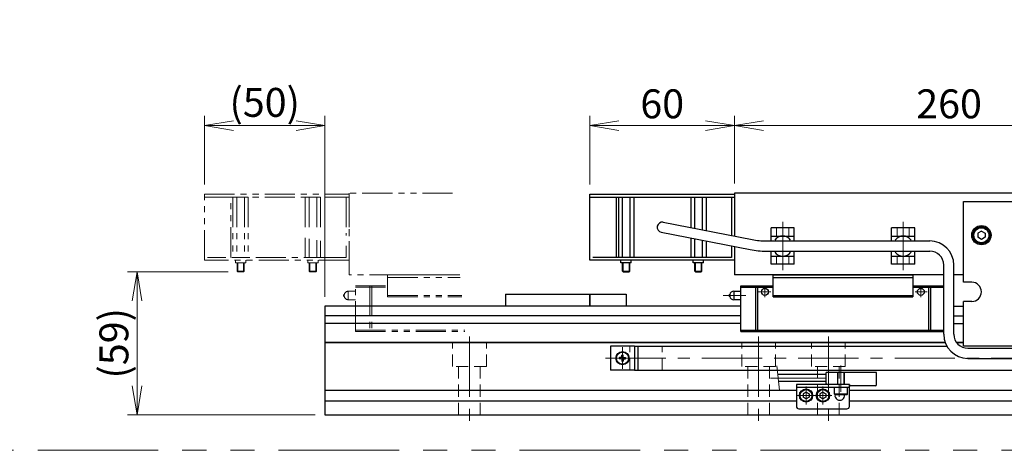
# Model space of a CAD drawing. Extents: x 2927 to 4485, y -5337 to -3268.
# Drawn here: x 3628 to 4037, y -5337 to -5158 of the extents above; entities that cross this region are included whole.
import ezdxf

# ---------------------------------------------------------------- set-up
doc = ezdxf.new("R2010")
doc.units = 0
doc.header["$MEASUREMENT"] = 0
for name, pattern in [('CENTER', [2, 1.25, -0.25, 0.25, -0.25]), ('HIDDEN', [0.375, 0.25, -0.125]), ('PHANTOM2', [1.25, 0.625, -0.125, 0.125, -0.125, 0.125, -0.125])]:
    doc.linetypes.add(name, pattern=pattern)
doc.layers.get('0').update_dxf_attribs({"linetype": 'CONTINUOUS'})
for name, color, linetype, lineweight in [('中心線', 1, 'CENTER', 15), ('二点鎖線', 5, 'PHANTOM2', 13), ('実線', 255, 'CONTINUOUS', 30), ('寸法', 3, 'CONTINUOUS', 13), ('破線', 252, 'HIDDEN', 13), ('細線', 6, 'CONTINUOUS', 13)]:
    doc.layers.add(name, color=color, linetype=linetype, lineweight=lineweight)
doc.styles.get("Standard").update_dxf_attribs({"font": 'MS Gothic.ttf'})
doc.dimstyles.new('STD-I1', dxfattribs={"dimscale": 2, "dimtxt": 3, "dimasz": 3, "dimexe": 1, "dimexo": 1, "dimgap": 0.75, "dimtad": 1, "dimdec": 8, "dimzin": 9, "dimdsep": 46, "dimtxsty": 'STANDARD', "dimblk1": 'OPEN', "dimblk2": 'OPEN', "dimsah": 1, "dimcen": 2.5, "dimclrd": 4, "dimclre": 4, "dimclrt": 256, "dimadec": 7, "dimazin": 2, "dimtm": 1e-09, "dimtfac": 0.8, "dimtdec": 8, "dimtmove": 0, "dimatfit": 0, "dimldrblk": 'OPEN', "dimfxl": 1, "dimtolj": 1, "dimtzin": 9, "dimlwd": 15, "dimlwe": 15, "dimarcsym": 0})

# ---------------------------------------------------------------- blocks, each defined once
blk = doc.blocks.new('_OPEN')
at = {"color": 0, "linetype": 'ByBlock'}
for p, q in [((-1, 0.167), (0, 0)), ((0, 0), (-1, -0.167)), ((0, 0), (-1, 0))]:
    blk.add_line(p, q, dxfattribs=at)
blk = doc.blocks.new('*D59')
at = {"layer": '寸法', "color": 4, "lineweight": 15, "ltscale": 30}
for p, q in [((3924.69, -5225.84), (3924.69, -5197.84)), ((4184.69, -5225.84), (4184.69, -5197.84)), ((3936.69, -5201.84), (4172.69, -5201.84))]:
    blk.add_line(p, q, dxfattribs=at)
at = {"layer": '寸法', "color": 4, "lineweight": 15, "ltscale": 30, "xscale": 12, "yscale": 12, "zscale": 12, "rotation": 180}
blk.add_blockref('_OPEN', (3924.69, -5201.84), dxfattribs=at)
at = {"layer": '寸法', "color": 4, "lineweight": 15, "ltscale": 30, "xscale": 12, "yscale": 12, "zscale": 12}
blk.add_blockref('_OPEN', (4184.69, -5201.84), dxfattribs=at)
at = {"layer": '寸法', "ltscale": 30, "insert": (4054.69, -5192.84), "char_height": 12, "attachment_point": 5}
blk.add_mtext('\\A1;260\u3000テーブル', dxfattribs=at)
blk = doc.blocks.new('*D60')
at = {"layer": '寸法', "color": 4, "lineweight": 15, "ltscale": 30}
for p, q in [((3864.69, -5226.34), (3864.69, -5197.84)), ((3924.69, -5225.84), (3924.69, -5197.84)), ((3912.69, -5201.84), (3876.69, -5201.84))]:
    blk.add_line(p, q, dxfattribs=at)
at = {"layer": '寸法', "color": 4, "lineweight": 15, "ltscale": 30, "xscale": 12, "yscale": 12, "zscale": 12, "rotation": 180}
blk.add_blockref('_OPEN', (3864.69, -5201.84), dxfattribs=at)
at = {"layer": '寸法', "color": 4, "lineweight": 15, "ltscale": 30, "xscale": 12, "yscale": 12, "zscale": 12}
blk.add_blockref('_OPEN', (3924.69, -5201.84), dxfattribs=at)
at = {"layer": '寸法', "ltscale": 30, "insert": (3894.69, -5192.84), "char_height": 12, "attachment_point": 5}
blk.add_mtext('\\A1;60', dxfattribs=at)
blk = doc.blocks.new('*D61')
at = {"layer": '寸法', "color": 4, "lineweight": 15, "ltscale": 30}
for p, q in [((3704.69, -5226.34), (3704.69, -5197.84)), ((3754.69, -5272.84), (3754.69, -5197.84)), ((3742.69, -5201.84), (3716.69, -5201.84))]:
    blk.add_line(p, q, dxfattribs=at)
at = {"layer": '寸法', "color": 4, "lineweight": 15, "ltscale": 30, "xscale": 12, "yscale": 12, "zscale": 12, "rotation": 180}
blk.add_blockref('_OPEN', (3704.69, -5201.84), dxfattribs=at)
at = {"layer": '寸法', "color": 4, "lineweight": 15, "ltscale": 30, "xscale": 12, "yscale": 12, "zscale": 12}
blk.add_blockref('_OPEN', (3754.69, -5201.84), dxfattribs=at)
at = {"layer": '寸法', "ltscale": 30, "insert": (3729.69, -5192.24), "char_height": 12, "attachment_point": 5}
blk.add_mtext('\\A1;(50)', dxfattribs=at)
blk = doc.blocks.new('*D63')
at = {"layer": '寸法', "color": 4, "lineweight": 15, "ltscale": 30}
for p, q in [((3714.47, -5262.54), (3672.69, -5262.54)), ((3676.69, -5309.84), (3676.69, -5274.54)), ((3750.69, -5321.84), (3672.69, -5321.84))]:
    blk.add_line(p, q, dxfattribs=at)
at = {"layer": '寸法', "color": 4, "lineweight": 15, "ltscale": 30, "xscale": 12, "yscale": 12, "zscale": 12}
for p, rotation in [((3676.69, -5262.54), 90), ((3676.69, -5321.84), 270)]:
    blk.add_blockref('_OPEN', p, dxfattribs=dict(at, rotation=rotation))
at = {"layer": '寸法', "ltscale": 30, "insert": (3667.09, -5292.19), "char_height": 12, "attachment_point": 5, "rotation": 90}
blk.add_mtext('\\A1;(59)', dxfattribs=at)

msp = doc.modelspace()

# ---------------------------------------------------------------- linework, layer by layer
at = {"layer": '中心線', "ltscale": 20}
for p, q in [((3944.68847848, -5261.83332868), (3944.68847848, -5241.85431202)), ((3994.68847848, -5261.83332868), (3994.68847848, -5241.85431202)), ((3814.68847848, -5289.34382035), (3814.68847848, -5324.84382035)), ((3934.68847848, -5289.34382035), (3934.68847848, -5324.84382035)), ((3963.68847848, -5289.34382035), (3963.68847848, -5324.84382035)), ((3878.18847848, -5293.84382035), (3878.18847848, -5302.84382035)), ((3871.18847848, -5298.34382035), (4238.18847848, -5298.34382035)), ((3968.88847848, -5312.34382035), (3968.88847848, -5301.34382035)), ((3962.68847848, -5306.59382035), (3939.68847848, -5306.59382035)), ((3954.38847848, -5310.07782035), (3954.38847848, -5317.60982035)), ((3961.38847848, -5310.07782035), (3961.38847848, -5317.60982035)), ((3950.62247848, -5313.84382035), (3958.15447788, -5313.84382035)), ((3957.62247848, -5313.84382035), (3965.15447788, -5313.84382035))]:
    msp.add_line(p, q, dxfattribs=at)
at = {"layer": '中心線', "color": 6, "ltscale": 20}
for p, q in [((3939.74798569, -5270.84382035), (3934.68869574, -5270.84382035)), ((3937.3360494, -5273.10379149), (3937.3360494, -5268.84382035)), ((3999.62897127, -5270.84382035), (4004.68826123, -5270.84382035)), ((4002.04090756, -5273.10379149), (4002.04090756, -5268.84382035)), ((3919.96068834, -5272.34382035), (3929.38652584, -5272.34382035))]:
    msp.add_line(p, q, dxfattribs=at)
at = {"layer": '二点鎖線', "ltscale": 20}
for p, q in [((3704.68847848, -5231.54382035), (3704.68847848, -5230.34382035)), ((3704.68847848, -5230.34382035), (3764.68847848, -5230.34382035)), ((3807.68477383, -5229.84382035), (3764.68847848, -5229.84382035)), ((3764.68847848, -5229.84382035), (3764.68847848, -5263.84382035)), ((3764.68847848, -5230.34382035), (3764.68847848, -5231.54382035)), ((3704.68847848, -5257.74382035), (3704.68847848, -5231.54382035)), ((3704.68847848, -5231.54382035), (3764.68847848, -5231.54382035)), ((3704.68847848, -5231.54382035), (3764.68847848, -5231.54382035)), ((3715.68847848, -5256.54382035), (3715.68847848, -5231.54382035)), ((3716.513052, -5231.54382035), (3716.513052, -5256.54382035)), ((3716.513052, -5231.54382035), (3722.86390496, -5231.54382035)), ((3718.10076524, -5231.54382035), (3718.10076524, -5256.54382035)), ((3721.27619172, -5231.54382035), (3721.27619172, -5256.54382035)), ((3722.86390496, -5231.54382035), (3722.86390496, -5256.54382035)), ((3746.513052, -5231.54382035), (3746.513052, -5244.21005838)), ((3746.513052, -5231.54382035), (3752.86390496, -5231.54382035)), ((3748.10076524, -5231.54382035), (3748.10076524, -5244.51966245)), ((3751.27619172, -5231.54382035), (3751.27619172, -5245.1388706)), ((3752.86390496, -5231.54382035), (3752.86390496, -5245.44847468)), ((3763.48847848, -5231.54382035), (3763.48847848, -5247.52026646)), ((3764.68847848, -5231.54382035), (3764.68847848, -5247.75426646)), ((3746.513052, -5248.48916588), (3746.513052, -5256.54382035)), ((3748.10076524, -5248.79876995), (3748.10076524, -5256.54382035)), ((3751.27619172, -5249.4179781), (3751.27619172, -5256.54382035)), ((3752.86390496, -5249.72758217), (3752.86390496, -5256.54382035)), ((3763.48847848, -5251.79937396), (3763.48847848, -5256.54382035)), ((3764.68847848, -5252.03337395), (3764.68847848, -5257.74382035)), ((3764.68847848, -5257.74382035), (3704.68847848, -5257.74382035)), ((3763.48847848, -5256.54382035), (3705.88847848, -5256.54382035)), ((3722.86390496, -5256.54382035), (3716.513052, -5256.54382035)), ((3717.56347848, -5258.74382035), (3717.56347848, -5257.74382035)), ((3721.81347848, -5258.74382035), (3717.56347848, -5258.74382035)), ((3718.18847848, -5262.25957102), (3718.18847848, -5258.7438211)), ((3718.47272848, -5262.5438211), (3718.47272848, -5258.74382035)), ((3720.90422848, -5262.5438211), (3720.90422848, -5258.74382035)), ((3721.18847848, -5262.25957102), (3721.18847848, -5258.74382035)), ((3721.81347848, -5258.74382035), (3721.81347848, -5257.74382035)), ((3752.86390496, -5256.54382035), (3746.513052, -5256.54382035)), ((3747.56347848, -5258.74382035), (3747.56347848, -5257.74382035)), ((3751.81347848, -5258.74382035), (3747.56347848, -5258.74382035)), ((3748.18847848, -5262.25957102), (3748.18847848, -5258.7438211)), ((3748.47272848, -5262.5438211), (3748.47272848, -5258.74382035)), ((3750.90422848, -5262.5438211), (3750.90422848, -5258.74382035)), ((3751.18847848, -5262.25957102), (3751.18847848, -5258.74382035)), ((3751.81347848, -5258.74382035), (3751.81347848, -5257.74382035)), ((3718.18847848, -5262.25957102), (3721.18847848, -5262.25957102)), ((3718.18847848, -5262.25957102), (3718.47272848, -5262.5438211)), ((3718.47272848, -5262.5438211), (3720.90422848, -5262.5438211)), ((3721.18847848, -5262.25957102), (3720.90422848, -5262.5438211)), ((3748.18847848, -5262.25957102), (3751.18847848, -5262.25957102)), ((3748.18847848, -5262.25957102), (3748.47272848, -5262.5438211)), ((3748.47272848, -5262.5438211), (3750.90422848, -5262.5438211)), ((3751.18847848, -5262.25957102), (3750.90422848, -5262.5438211)), ((3810.70236944, -5263.84382035), (3764.68847848, -5263.84382035)), ((3780.68847848, -5263.84382035), (3810.70236944, -5263.84382035)), ((3780.68847848, -5272.84382035), (3780.68847848, -5263.84382035)), ((3780.68847848, -5264.84382035), (3810.79112226, -5264.84382035)), ((3762.70097848, -5271.88030794), (3762.70097848, -5272.80733275)), ((3764.38847848, -5270.59382035), (3764.38847848, -5274.09382035)), ((3764.38847848, -5270.59382035), (3767.38847848, -5270.59382035)), ((3767.38847848, -5268.34382035), (3780.68847848, -5268.34382035)), ((3767.38847848, -5287.24382035), (3767.38847848, -5268.34382035)), ((3767.38847848, -5268.84382035), (3780.68847848, -5268.84382035)), ((3773.34711232, -5268.34382035), (3773.34711232, -5287.24382035)), ((3774.19239101, -5268.34382035), (3774.19239101, -5287.24382035)), ((3767.38847848, -5274.09382035), (3764.38847848, -5274.09382035)), ((3780.68847848, -5272.34382035), (3811.45676835, -5272.34382035)), ((3780.68847848, -5272.84382035), (3811.50114475, -5272.84382035)), ((3767.38847848, -5286.74382035), (3812.73480884, -5286.74382035)), ((3767.38847848, -5287.24382035), (3812.77918525, -5287.24382035))]:
    msp.add_line(p, q, dxfattribs=at)
at = {"layer": '二点鎖線', "color": 6, "ltscale": 80}
msp.add_lwpolyline([(3119.52832975, -4836.57169143), (4485.47150498, -4836.57169143), (4485.47150498, -5336.57169143), (3119.52832975, -5336.57169143)], close=True, dxfattribs=at)
at = {"layer": '二点鎖線', "ltscale": 20}
for centre, radius, start, end in [((3762.88847848, -5272.34382035), 0.5, 112.024312837, 247.975687163), ((3764.38847848, -5272.34382035), 1.75, 90, 164.6411144191), ((3764.38847848, -5272.34382035), 1.75, 195.3588855809, 270)]:
    msp.add_arc(centre, radius, start, end, dxfattribs=at)
at = {"layer": '二点鎖線', "ltscale": 20, "extrusion": (1, 0, -1e-16)}
msp.add_point((3767.38847848, -5287.24382035), dxfattribs=at)
msp.add_point((3767.38847848, -5287.24382035), dxfattribs=at)
at = {"layer": '実線', "color": 1, "ltscale": 20}
for p, q in [((3864.68847848, -5231.54382035), (3864.68847848, -5230.34382035)), ((3864.68847848, -5230.34382035), (3924.68847848, -5230.34382035)), ((3924.68847848, -5230.34382035), (3924.68847848, -5231.54382035)), ((3864.68847848, -5231.54382035), (3924.68847848, -5231.54382035))]:
    msp.add_line(p, q, dxfattribs=at)
at = {"layer": '実線', "color": 3, "ltscale": 20}
for p, q in [((4184.68847848, -5229.84382035), (3924.68847848, -5229.84382035)), ((3924.68847848, -5229.84382035), (3924.68847848, -5247.75426646)), ((3924.68847848, -5252.03337395), (3924.68847848, -5263.84382035)), ((4011.54228579, -5263.84382035), (3924.68847848, -5263.84382035)), ((4019.68847848, -5263.84382035), (4015.74228579, -5263.84382035))]:
    msp.add_line(p, q, dxfattribs=at)
at = {"layer": '実線', "color": 5, "ltscale": 20}
for p, q in [((3864.68847848, -5257.74382035), (3864.68847848, -5231.54382035)), ((3864.68847848, -5231.54382035), (3924.68847848, -5231.54382035)), ((3875.68847848, -5256.54382035), (3875.68847848, -5231.54382035)), ((3923.48847848, -5231.54382035), (3923.48847848, -5247.52026646)), ((3924.68847848, -5231.54382035), (3924.68847848, -5247.75426646)), ((3923.48847848, -5251.79937396), (3923.48847848, -5256.54382035)), ((3924.68847848, -5252.03337395), (3924.68847848, -5257.74382035)), ((3924.68847848, -5257.74382035), (3864.68847848, -5257.74382035)), ((3923.48847848, -5256.54382035), (3865.88847848, -5256.54382035)), ((3877.56347848, -5258.74382035), (3877.56347848, -5257.74382035)), ((3881.81347848, -5258.74382035), (3877.56347848, -5258.74382035)), ((3881.81347848, -5258.74382035), (3881.81347848, -5257.74382035)), ((3907.56347848, -5258.74382035), (3907.56347848, -5257.74382035)), ((3911.81347848, -5258.74382035), (3907.56347848, -5258.74382035)), ((3911.81347848, -5258.74382035), (3911.81347848, -5257.74382035)), ((3972.38847848, -5309.34382035), (3950.38847848, -5309.34382035)), ((3950.38847848, -5309.34382035), (3950.38847848, -5318.34382035)), ((3972.38847848, -5310.54382035), (3950.38847848, -5310.54382035)), ((3972.38847848, -5318.34382035), (3972.38847848, -5309.34382035)), ((3951.38847848, -5319.34382035), (3971.38847848, -5319.34382035))]:
    msp.add_line(p, q, dxfattribs=at)
at = {"layer": '実線', "ltscale": 20}
for p, q in [((3876.513052, -5231.54382035), (3876.513052, -5256.54382035)), ((3876.513052, -5231.54382035), (3882.86390496, -5231.54382035)), ((3878.10076524, -5231.54382035), (3878.10076524, -5256.54382035)), ((3881.27619172, -5231.54382035), (3881.27619172, -5256.54382035)), ((3882.86390496, -5231.54382035), (3882.86390496, -5256.54382035)), ((3906.513052, -5231.54382035), (3906.513052, -5244.21005838)), ((3906.513052, -5231.54382035), (3912.86390496, -5231.54382035)), ((3908.10076524, -5231.54382035), (3908.10076524, -5244.51966245)), ((3911.27619172, -5231.54382035), (3911.27619172, -5245.1388706)), ((3912.86390496, -5231.54382035), (3912.86390496, -5245.44847468)), ((3895.09040808, -5241.98264287), (3932.04717742, -5249.18921272)), ((3894.28654888, -5246.10499783), (3931.24331823, -5253.31156767)), ((3949.48847848, -5244.29382035), (3939.88847848, -5244.29382035)), ((3939.88847848, -5249.34382015), (3939.88847848, -5244.29382035)), ((3939.88847848, -5247.69382035), (3949.48847848, -5247.69382035)), ((3949.48847848, -5249.34382015), (3949.48847848, -5244.29382035)), ((3999.48847848, -5244.29382035), (3989.88847848, -5244.29382035)), ((3989.88847848, -5249.34382015), (3989.88847848, -5244.29382035)), ((3989.88847848, -5247.69382035), (3999.48847848, -5247.69382035)), ((3999.48847848, -5249.34382015), (3999.48847848, -5244.29382035)), ((4027.18847848, -5245.61176965), (4025.68847848, -5246.4777952)), ((4025.68847848, -5246.47779496), (4025.68847848, -5248.2098455)), ((4027.18847848, -5245.61176935), (4028.68847848, -5246.47779478)), ((4028.68847848, -5246.47779496), (4028.68847848, -5248.20984592)), ((3906.513052, -5248.48916588), (3906.513052, -5256.54382035)), ((3908.10076524, -5248.79876995), (3908.10076524, -5256.54382035)), ((3911.27619172, -5249.4179781), (3911.27619172, -5256.54382035)), ((3912.86390496, -5249.72758217), (3912.86390496, -5256.54382035)), ((3937.78902875, -5249.74382017), (4005.74228579, -5249.74382035)), ((4027.18847848, -5249.07587105), (4025.68847848, -5248.2098455)), ((4028.68847848, -5248.20984592), (4027.18847848, -5249.07587135)), ((3937.78902874, -5253.94382017), (4005.74228579, -5253.94382035)), ((3939.88847848, -5259.39382035), (3939.88847848, -5254.34382015)), ((3949.48847848, -5259.39382035), (3949.48847848, -5254.34382015)), ((3989.88847848, -5259.39382035), (3989.88847848, -5254.34382015)), ((3999.48847848, -5259.39382035), (3999.48847848, -5254.34382015)), ((3882.86390496, -5256.54382035), (3876.513052, -5256.54382035)), ((3878.18847848, -5262.25957102), (3878.18847848, -5258.7438211)), ((3881.18847848, -5262.25957102), (3881.18847848, -5258.74382035)), ((3912.86390496, -5256.54382035), (3906.513052, -5256.54382035)), ((3908.18847848, -5262.25957102), (3908.18847848, -5258.7438211)), ((3911.18847848, -5262.25957102), (3911.18847848, -5258.74382035)), ((3939.88847848, -5255.99382035), (3949.48847848, -5255.99382035)), ((3949.48847848, -5259.39382035), (3939.88847848, -5259.39382035)), ((3989.88847848, -5255.99382035), (3999.48847848, -5255.99382035)), ((3999.48847848, -5259.39382035), (3989.88847848, -5259.39382035)), ((4011.54228579, -5288.44382035), (4011.54228579, -5259.74382035)), ((4015.74228579, -5288.44382035), (4015.74228579, -5259.74382035)), ((3878.18847848, -5262.25957102), (3881.18847848, -5262.25957102)), ((3878.18847848, -5262.25957102), (3878.47272848, -5262.5438211)), ((3878.47272848, -5262.5438211), (3880.90422848, -5262.5438211)), ((3881.18847848, -5262.25957102), (3880.90422848, -5262.5438211)), ((3908.18847848, -5262.25957102), (3911.18847848, -5262.25957102)), ((3908.18847848, -5262.25957102), (3908.47272848, -5262.5438211)), ((3908.47272848, -5262.5438211), (3910.90422848, -5262.5438211)), ((3911.18847848, -5262.25957102), (3910.90422848, -5262.5438211)), ((3829.68847848, -5271.84382035), (3829.68847848, -5276.84382035)), ((3829.68847848, -5271.84382035), (3864.68847848, -5271.84382035)), ((3864.68847848, -5271.84382035), (3864.68847848, -5276.84382035)), ((3873.18847848, -5293.34382035), (3873.18847848, -5303.34382035)), ((3883.18847848, -5293.34382035), (3873.18847848, -5293.34382035)), ((3883.18847848, -5293.34382035), (3883.18847848, -5303.34382035)), ((4021.54228579, -5294.24382035), (4041.68847848, -5294.24382035)), ((3877.62223534, -5298.10284633), (3876.90872116, -5298.11530076)), ((3877.62223534, -5298.58479437), (3876.90872116, -5298.57233993)), ((3877.84729946, -5298.00264133), (3877.62223534, -5298.10284633)), ((3877.84729946, -5298.68499937), (3877.62223534, -5298.58479437)), ((3877.84729946, -5298.00264133), (3877.94750446, -5297.77757721)), ((3877.84729946, -5298.68499937), (3877.94750446, -5298.91006349)), ((3877.94750446, -5297.77757721), (3877.9599589, -5297.06406303)), ((3877.94750446, -5298.91006349), (3877.9599589, -5299.62357767)), ((3878.4294525, -5297.77757721), (3878.41699807, -5297.06406303)), ((3878.4294525, -5298.91006349), (3878.41699807, -5299.62357767)), ((3878.5296575, -5298.00264133), (3878.4294525, -5297.77757721)), ((3878.5296575, -5298.68499937), (3878.4294525, -5298.91006349)), ((3878.5296575, -5298.00264133), (3878.75472162, -5298.10284633)), ((3878.5296575, -5298.68499937), (3878.75472162, -5298.58479437)), ((3878.75472162, -5298.10284633), (3879.4682358, -5298.11530076)), ((3878.75472162, -5298.58479437), (3879.4682358, -5298.57233993)), ((4021.54228579, -5298.44382035), (4041.68847848, -5298.44382035)), ((3883.18847848, -5303.34382035), (3873.18847848, -5303.34382035)), ((3954.38847848, -5312.40044475), (3953.13847848, -5313.12213262)), ((3953.13847848, -5313.1221325), (3953.13847848, -5314.56550808)), ((3954.38847848, -5312.40044465), (3955.63847808, -5313.12213244)), ((3955.63847808, -5313.1221325), (3955.63847808, -5314.56550826)), ((3961.38847848, -5312.40044475), (3960.13847848, -5313.12213262)), ((3960.13847848, -5313.1221325), (3960.13847848, -5314.56550808)), ((3961.38847848, -5312.40044465), (3962.63847808, -5313.12213244)), ((3962.63847808, -5313.1221325), (3962.63847808, -5314.56550826)), ((3971.63847848, -5310.54382035), (3966.13847848, -5310.54382035)), ((3966.13847848, -5313.24382035), (3966.13847848, -5310.54382035)), ((3971.63847848, -5313.24382035), (3971.63847848, -5310.54382035)), ((3954.38847848, -5315.28719595), (3953.13847848, -5314.56550808)), ((3955.63847808, -5314.56550826), (3954.38847848, -5315.28719605)), ((3961.38847848, -5315.28719595), (3960.13847848, -5314.56550808)), ((3962.63847808, -5314.56550826), (3961.38847848, -5315.28719605)), ((3971.63847848, -5313.24382035), (3966.13847848, -5313.24382035)), ((3966.13847848, -5313.24382035), (3966.43847848, -5313.54382035)), ((3971.33847848, -5313.54382035), (3966.43847848, -5313.54382035)), ((3971.63847848, -5313.24382035), (3971.33847848, -5313.54382035))]:
    msp.add_line(p, q, dxfattribs=at)
at = {"layer": '実線', "color": 6, "ltscale": 20}
for p, q in [((4019.68847848, -5233.34382035), (4089.68847848, -5233.34382035)), ((4019.68847848, -5266.84382035), (4019.68847848, -5233.34382035)), ((3940.68847848, -5263.84382035), (3998.68847848, -5263.84382035)), ((3940.68847848, -5272.84382035), (3940.68847848, -5263.84382035)), ((3998.68847848, -5263.84382035), (3998.68847848, -5272.84382035)), ((3940.68847848, -5264.84382035), (3998.68847848, -5264.84382035)), ((4023.18847848, -5266.84382035), (4019.68847848, -5266.84382035)), ((3864.68847848, -5276.84382035), (3864.68847848, -5271.84382035)), ((3864.68847848, -5271.84382035), (3879.68847848, -5271.84382035)), ((3879.68847848, -5271.84382035), (3879.68847848, -5276.84382035)), ((3922.70097848, -5271.88030794), (3922.70097848, -5272.80733275)), ((3924.38847848, -5270.59382035), (3924.38847848, -5274.09382035)), ((3924.38847848, -5270.59382035), (3927.38847848, -5270.59382035)), ((3927.38847848, -5268.34382035), (3940.68847848, -5268.34382035)), ((3927.38847848, -5287.24382035), (3927.38847848, -5268.34382035)), ((3927.38847848, -5268.84382035), (3940.68847848, -5268.84382035)), ((3933.34711232, -5268.34382035), (3933.34711232, -5287.24382035)), ((3934.19239101, -5268.34382035), (3934.19239101, -5287.24382035)), ((3998.68847848, -5268.34382035), (4011.54228579, -5268.34382035)), ((3998.68847848, -5268.84382035), (4011.54228579, -5268.84382035)), ((4005.18456596, -5268.34382035), (4005.18456596, -5287.24382035)), ((4006.02984465, -5268.34382035), (4006.02984465, -5287.24382035)), ((3927.38847848, -5274.09382035), (3924.38847848, -5274.09382035)), ((3940.68847848, -5272.34382035), (3998.68847848, -5272.34382035)), ((3940.68847848, -5272.84382035), (3998.68847848, -5272.84382035)), ((4019.68847848, -5293.34382035), (4019.68847848, -5274.84382035)), ((4023.18847848, -5274.84382035), (4019.68847848, -5274.84382035)), ((3927.38847848, -5276.84382035), (3754.68847848, -5276.84382035)), ((3754.68847848, -5276.84382035), (3754.68847848, -5291.84382035)), ((4015.74228579, -5276.84382035), (4019.68847848, -5276.84382035)), ((3927.38847848, -5280.81902897), (3754.68847848, -5280.81902897)), ((3927.38847848, -5283.95441172), (3754.68847848, -5283.95441172)), ((4015.74228579, -5280.81902897), (4019.68847848, -5280.81902897)), ((4015.74228579, -5283.95441172), (4019.68847848, -5283.95441172)), ((3927.38847848, -5286.74382035), (4011.54228579, -5286.74382035)), ((3927.38847848, -5287.24382035), (4011.54228579, -5287.24382035)), ((4012.13803143, -5291.84382035), (3754.68847848, -5291.84382035)), ((4019.68847848, -5291.84382035), (4016.84334974, -5291.84382035)), ((3883.18847848, -5293.34382035), (4012.82506146, -5293.34382035)), ((3884.68847848, -5303.34382035), (3884.68847848, -5293.34382035)), ((4089.68847848, -5293.34382035), (4019.68847848, -5293.34382035)), ((3883.18847848, -5303.34382035), (4041.38847848, -5303.34382035))]:
    msp.add_line(p, q, dxfattribs=at)
at = {"layer": '実線', "color": 2, "ltscale": 20}
for p, q in [((3754.68847848, -5291.84382035), (4012.13803143, -5291.84382035)), ((3754.68847848, -5291.84382035), (3754.68847848, -5321.84382035)), ((4016.84334974, -5291.84382035), (4019.68847848, -5291.84382035)), ((3754.68847848, -5311.59382035), (3950.38847848, -5311.59382035)), ((3972.38847848, -5311.59382035), (4135.38847848, -5311.59382035)), ((3754.68847848, -5316.09382035), (3950.38847848, -5316.09382035)), ((3972.38847848, -5316.09382035), (4135.38847848, -5316.09382035)), ((3754.68847848, -5321.84382035), (4354.68847848, -5321.84382035))]:
    msp.add_line(p, q, dxfattribs=at)
at = {"layer": '実線', "color": 91, "ltscale": 20}
for p, q in [((3983.68847848, -5304.34382035), (3962.68847848, -5304.34382035)), ((3962.68847848, -5308.84382035), (3962.68847848, -5304.34382035)), ((3983.68847848, -5309.34382035), (3983.68847848, -5304.34382035)), ((3962.68847848, -5305.09382035), (3942.68847848, -5305.09382035)), ((3962.68847848, -5308.09382035), (3943.00663428, -5308.09382035)), ((3972.38847848, -5309.34382035), (3963.18847848, -5309.34382035)), ((3972.38847848, -5309.34382035), (3972.38847848, -5309.34382035)), ((3983.18847848, -5309.84382035), (3972.88847848, -5309.84382035))]:
    msp.add_line(p, q, dxfattribs=at)
at = {"layer": '実線', "color": 6, "ltscale": 20}
for centre, radius in [((4027.18847848, -5247.34382035), 4), ((3937.3360494, -5270.84382035), 1.45), ((4002.04090756, -5270.84382035), 1.45)]:
    msp.add_circle(centre, radius, dxfattribs=at)
at = {"layer": '実線', "ltscale": 20}
for centre, radius in [((4027.18847848, -5247.34382035), 3.5), ((4027.18847848, -5247.34382035), 3.1), ((3878.18847848, -5298.34382035), 2.75), ((3878.18847848, -5298.34382035), 2.5), ((3954.38847848, -5313.84382035), 2.75), ((3954.38847848, -5313.84382035), 2.45), ((3961.38847848, -5313.84382035), 2.75), ((3961.38847848, -5313.84382035), 2.45)]:
    msp.add_circle(centre, radius, dxfattribs=at)
for centre, radius, start, end in [((3894.68847848, -5244.04382035), 2.1, 78.9657912592, 258.9657912592), ((3944.68847848, -5251.84382035), 4.15, 37.042674389, 142.957325611), ((3994.68847848, -5251.84382035), 4.15, 37.042674389, 142.957325611), ((3937.78902883, -5219.74382017), 30, 258.9657912592, 269.9999998538), ((4005.74228579, -5259.74382035), 10, 0, 90), ((3937.78902883, -5219.74382017), 34.2, 258.9657912592, 269.9999998538), ((3944.68847848, -5251.84382035), 4.15, 217.0426674679, 322.9573325322), ((3994.68847848, -5251.84382035), 4.15, 217.0426674679, 322.9573325322), ((4005.74228579, -5259.74382035), 5.8, 0, 90), ((4021.54228579, -5288.44382035), 10, 180, 270), ((4021.54228579, -5288.44382035), 5.8, 180, 270), ((3878.18847848, -5298.34382035), 1.3, 169.8756975169, 190.1243024831), ((3878.18847848, -5298.34382035), 1.3, 79.8756975167, 100.1243024833), ((3878.18847848, -5298.34382035), 1.3, 259.8756975167, 280.1243024833), ((3878.18847848, -5298.34382035), 1.3, 349.8756975169, 10.1243024831)]:
    msp.add_arc(centre, radius, start, end, dxfattribs=at)
at = {"layer": '実線', "color": 6, "ltscale": 20}
for centre, radius, start, end in [((4023.18847848, -5270.84382035), 4, 270, 90), ((3922.88847848, -5272.34382035), 0.5, 112.024312837, 247.975687163), ((3924.38847848, -5272.34382035), 1.75, 90, 164.6411144191), ((3924.38847848, -5272.34382035), 1.75, 195.3588855809, 270)]:
    msp.add_arc(centre, radius, start, end, dxfattribs=at)
at = {"layer": '実線', "color": 91, "ltscale": 20}
for centre, start, end in [((3963.18847848, -5308.84382035), 180, 270), ((3972.88847848, -5309.34382035), 180, 270), ((3983.18847848, -5309.34382035), 270, 0)]:
    msp.add_arc(centre, 0.5, start, end, dxfattribs=at)
at = {"layer": '実線', "color": 5, "ltscale": 20}
for centre, radius, start, end in [((3968.38847848, -5313.84382035), 2, 170.6874341235, 8.6269265587), ((3951.38847848, -5318.34382035), 1, 180, 270), ((3971.38847848, -5318.34382035), 1, 270, 0)]:
    msp.add_arc(centre, radius, start, end, dxfattribs=at)
at = {"layer": '寸法', "ltscale": 20}
msp.add_line((3943.38743066, -5311.6844798), (3942.3076821, -5301.50316089), dxfattribs=at)
at = {"layer": '破線', "ltscale": 20}
for p, q in [((3942.18847848, -5247.69382035), (3942.18847848, -5244.29382035)), ((3947.18847848, -5247.69382035), (3947.18847848, -5244.29382035)), ((3992.18847848, -5247.69382035), (3992.18847848, -5244.29382035)), ((3997.18847848, -5247.69382035), (3997.18847848, -5244.29382035)), ((3942.18847848, -5255.99382035), (3942.18847848, -5259.39382035)), ((3947.18847848, -5255.99382035), (3947.18847848, -5259.39382035)), ((3992.18847848, -5255.99382035), (3992.18847848, -5259.39382035)), ((3997.18847848, -5255.99382035), (3997.18847848, -5259.39382035)), ((3807.68847848, -5301.84382035), (3807.68847848, -5291.84382035)), ((3821.68847848, -5301.84382035), (3821.68847848, -5291.84382035)), ((3927.68847848, -5301.84382035), (3927.68847848, -5291.84382035)), ((3941.68847848, -5301.84382035), (3941.68847848, -5291.84382035)), ((3956.68847848, -5301.84382035), (3956.68847848, -5291.84382035)), ((3970.68847848, -5301.84382035), (3970.68847848, -5291.84382035)), ((3881.18847848, -5303.34382035), (3881.18847848, -5293.34382035)), ((3883.18847848, -5293.34382035), (3881.18847848, -5293.34382035)), ((3894.68847848, -5303.34382035), (3894.68847848, -5293.34382035)), ((3821.68847848, -5301.84382035), (3807.68847848, -5301.84382035)), ((3810.18847848, -5321.84382035), (3810.18847848, -5301.84382035)), ((3819.18847848, -5321.84382035), (3819.18847848, -5301.84382035)), ((3883.18847848, -5303.34382035), (3881.18847848, -5303.34382035)), ((3941.68847848, -5301.84382035), (3927.68847848, -5301.84382035)), ((3930.18847848, -5321.84382035), (3930.18847848, -5301.84382035)), ((3939.18847848, -5321.84382035), (3939.18847848, -5301.84382035)), ((3970.68847848, -5301.84382035), (3956.68847848, -5301.84382035)), ((3959.18847848, -5321.84382035), (3959.18847848, -5301.84382035)), ((3967.38847848, -5309.34382035), (3967.38847848, -5304.34382035)), ((3967.63847848, -5309.34382035), (3967.63847848, -5304.34382035)), ((3968.18847848, -5321.84382035), (3968.18847848, -5301.84382035)), ((3970.13847848, -5309.34382035), (3970.13847848, -5304.34382035)), ((3970.38847848, -5309.34382035), (3970.38847848, -5304.34382035))]:
    msp.add_line(p, q, dxfattribs=at)
at = {"layer": '細線', "ltscale": 20}
for p, q in [((3878.47272848, -5262.5438211), (3878.47272848, -5258.74382035)), ((3880.90422848, -5262.5438211), (3880.90422848, -5258.74382035)), ((3908.47272848, -5262.5438211), (3908.47272848, -5258.74382035)), ((3910.90422848, -5262.5438211), (3910.90422848, -5258.74382035))]:
    msp.add_line(p, q, dxfattribs=at)

# ---------------------------------------------------------------- dimensions: what is measured, and where the dimension line sits
at = {"layer": '寸法', "ltscale": 20}
for base, p2, override, picture, middle in [((4184.6884784818, -5201.8438203481), (4184.6884784818, -5229.8438203481), {"dimscale": 4, "dimpost": '\u3000テーブル', "dimtm": 0, "dimatfit": 1}, '*D59', (4054.6884784818, -5192.8426392457)), ((3864.6884785318, -5201.8438203481), (3864.6884785318, -5230.3438203481), {"dimscale": 4, "dimtm": 0, "dimatfit": 1}, '*D60', (3894.6884785068, -5192.8438203481))]:
    dim = msp.add_linear_dim(base=base, p1=(3924.6884784818, -5229.8438203481), p2=p2, dimstyle='STD-I1', override=override, dxfattribs=at)
    dim.commit()
    dim.dimension.update_dxf_attribs({"geometry": picture, "text_midpoint": middle})
dim = msp.add_linear_dim(base=(3704.6884785318, -5201.8438203481), p1=(3754.6884784818, -5276.8438203481), p2=(3704.6884785318, -5230.3438203481), text='(<>)', dimstyle='STD-I1', override={"dimscale": 4, "dimtm": 0, "dimatfit": 1}, dxfattribs=at)
dim.commit()
dim.dimension.update_dxf_attribs({"geometry": '*D61', "text_midpoint": (3729.6884785068, -5192.2438203481)})
dim = msp.add_linear_dim(base=(3676.68847853, -5262.5438211), p1=(3754.68847848, -5321.84382035), p2=(3718.47272853, -5262.5438211), angle=90, text='(59)', dimstyle='STD-I1', override={"dimscale": 4, "dimtm": 0, "dimatfit": 1}, dxfattribs=at)
dim.commit()
dim.dimension.update_dxf_attribs({"geometry": '*D63', "text_midpoint": (3667.08557838, -5292.19382072)})

doc.saveas('drawing.dxf')
